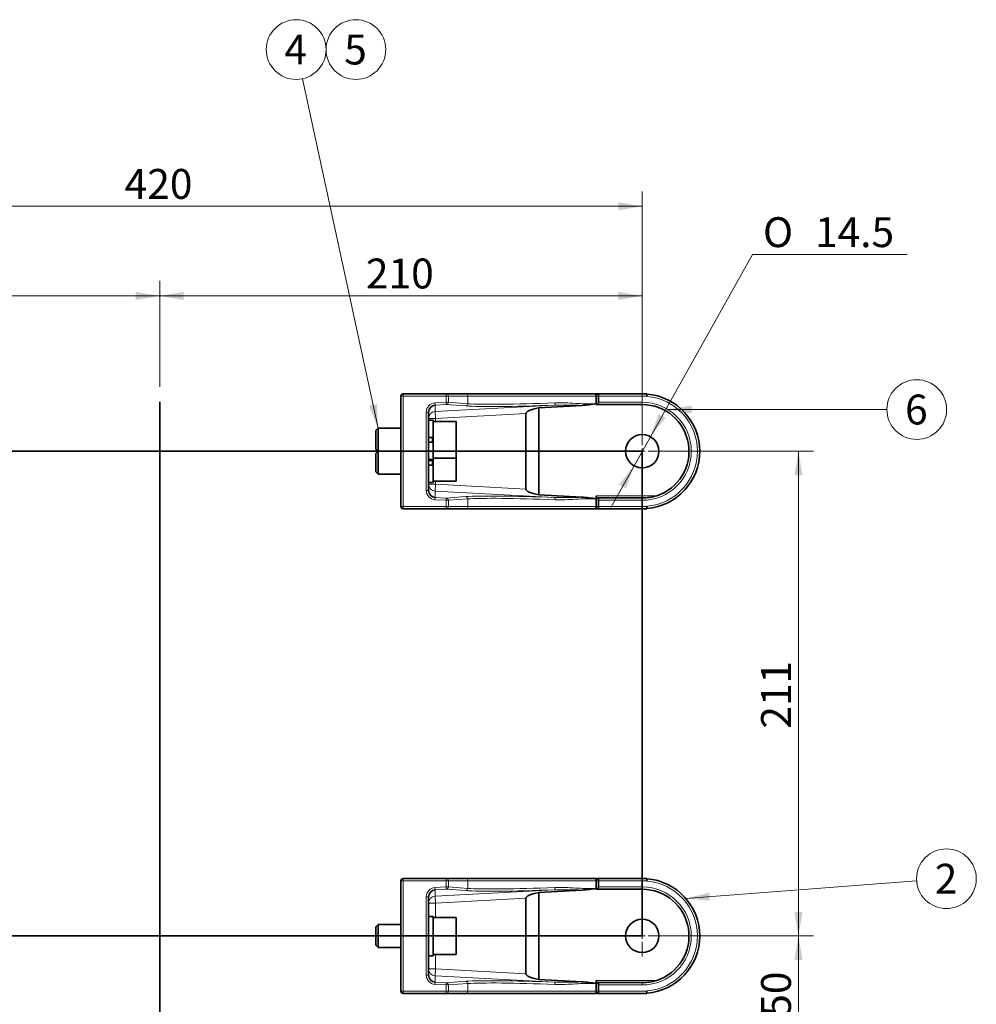
# Model space of a CAD drawing. Units: millimetres. Extents: x 0 to 410, y 0 to 287.
# Drawn here: x 86 to 169, y 55 to 141 of the extents above; entities that cross this region are included whole.
import ezdxf
from ezdxf.enums import TextEntityAlignment as Align
from ezdxf.lldxf.tags import DXFTag

# ---------------------------------------------------------------- set-up
doc = ezdxf.new("R2010")
doc.units = ezdxf.units.MM
for name, color, linetype in [('13810038', 7, 'Continuous'), ('13910003.1', 7, 'Continuous'), ('DIAMETROM10_DIN1', 7, 'Continuous'), ('DIN-912_M10_X_25', 7, 'Continuous'), ('DV4_Predeterminado', 7, 'Continuous'), ('Predeterminado', 7, 'Continuous')]:
    doc.layers.add(name, color=color, linetype=linetype)
doc.styles.add('SEACAD_Arial', font='arial.ttf')
doc.styles.add('SEACAD_Solid_Edge_ANSI1_Symbols', font='semeca1.ttf')
tags = doc.linetypes.add('CENTER2', pattern=[28.575, 19.05, -3.175, 3.175, -3.175]).pattern_tags.tags
tags[10:11] = [DXFTag(74, 4), DXFTag(75, 0), DXFTag(340, '0'), DXFTag(46, 0.0), DXFTag(50, 0.0), DXFTag(44, 0.0), DXFTag(45, 0.0)]
tags[8:9] = [DXFTag(74, 4), DXFTag(75, 0), DXFTag(340, '0'), DXFTag(46, 0.0), DXFTag(50, 0.0), DXFTag(44, 0.0), DXFTag(45, 0.0)]
tags[6:7] = [DXFTag(74, 4), DXFTag(75, 0), DXFTag(340, '0'), DXFTag(46, 0.0), DXFTag(50, 0.0), DXFTag(44, 0.0), DXFTag(45, 0.0)]
tags[4:5] = [DXFTag(74, 4), DXFTag(75, 0), DXFTag(340, '0'), DXFTag(46, 0.0), DXFTag(50, 0.0), DXFTag(44, 0.0), DXFTag(45, 0.0)]
doc.dimstyles.new('SOLE', dxfattribs={"dimtxt": 2.6, "dimasz": 2.08, "dimexe": 1.3, "dimexo": 1.3, "dimgap": 0.65, "dimtad": 1, "dimlfac": 5, "dimdsep": 46, "dimtxsty": 'SEACAD_Arial', "dimblk1": '_SE_FILLED', "dimblk2": '_SE_FILLED', "dimsah": 1, "dimcen": 1.3, "dimadec": 0, "dimazin": 0, "dimtfac": 0.7, "dimtdec": 3, "dimtmove": 0, "dimatfit": 3, "dimfxl": 1, "dimarcsym": 0})

# ---------------------------------------------------------------- blocks, each defined once
blk = doc.blocks.new('SEANNOT_GROUP1')
at = {"layer": 'Predeterminado', "linetype": 'Continuous', "lineweight": 18}
blk.add_hatch(color=7, dxfattribs=at).paths.add_polyline_path([(144.031, 107.579), (141.951, 107.232), (144.031, 106.885)])
at = {"layer": 'Predeterminado', "color": 7, "linetype": 'Continuous', "lineweight": 18}
blk.add_lwpolyline([(161.013, 107.232), (141.951, 107.232)], dxfattribs=at)
blk.add_circle((163.613, 107.232), 2.6, dxfattribs=at)
at = {"layer": 'Predeterminado', "color": 7, "linetype": 'Continuous', "lineweight": 5, "style": 'SEACAD_Arial'}
blk.add_text('6', height=2.6, dxfattribs=at).set_placement((162.595, 108.532), align=Align.TOP_LEFT)
blk = doc.blocks.new('SEANNOT_GROUP3')
at = {"layer": 'Predeterminado', "linetype": 'Continuous', "lineweight": 18}
blk.add_hatch(color=7, dxfattribs=at).paths.add_polyline_path([(115.947, 107.555), (116.725, 105.595), (116.624, 107.701)])
at = {"layer": 'Predeterminado', "color": 7, "linetype": 'Continuous', "lineweight": 18}
blk.add_lwpolyline([(110.149, 136.034), (116.725, 105.595)], dxfattribs=at)
blk.add_circle((109.6, 138.575), 2.6, dxfattribs=at)
at = {"layer": 'Predeterminado', "color": 7, "linetype": 'Continuous', "lineweight": 5, "style": 'SEACAD_Arial'}
blk.add_text('4', height=2.6, dxfattribs=at).set_placement((108.582, 139.875), align=Align.TOP_LEFT)
blk = doc.blocks.new('SEANNOT_GROUP4')
at = {"layer": 'Predeterminado', "color": 7, "linetype": 'Continuous', "lineweight": 18}
blk.add_circle((114.8, 138.575), 2.6, dxfattribs=at)
at = {"layer": 'Predeterminado', "color": 7, "linetype": 'Continuous', "lineweight": 5, "style": 'SEACAD_Arial'}
blk.add_text('5', height=2.6, dxfattribs=at).set_placement((113.782, 139.875), align=Align.TOP_LEFT)
blk = doc.blocks.new('SEANNOT_GROUP16')
at = {"layer": 'Predeterminado', "linetype": 'Continuous', "lineweight": 18}
blk.add_hatch(color=7, dxfattribs=at).paths.add_polyline_path([(145.558, 65.164), (143.51, 64.662), (145.61, 64.473)])
at = {"layer": 'Predeterminado', "color": 7, "linetype": 'Continuous', "lineweight": 18}
blk.add_lwpolyline([(163.603, 66.183), (143.51, 64.662)], dxfattribs=at)
blk.add_circle((166.196, 66.379), 2.6, dxfattribs=at)
at = {"layer": 'Predeterminado', "color": 7, "linetype": 'Continuous', "lineweight": 5, "style": 'SEACAD_Arial'}
blk.add_text('2', height=2.6, dxfattribs=at).set_placement((165.178, 67.679), align=Align.TOP_LEFT)
blk = doc.blocks.new('SE10')
at = {"layer": '13810038', "color": 7, "linetype": 'Continuous', "lineweight": 35}
for p, q in [((118.725, 98.795), (118.725, 108.395)), ((118.925, 108.595), (122.659, 108.595)), ((122.659, 108.595), (124.345, 108.595)), ((124.345, 108.595), (135.597, 108.595)), ((135.597, 108.595), (135.784, 108.595)), ((135.725, 107.741), (135.725, 108.395)), ((135.784, 108.595), (140.125, 108.595)), ((135.911, 107.859), (135.911, 108.395)), ((140.125, 108.595), (140.125, 108.395)), ((140.125, 108.395), (140.125, 108.378)), ((134.464, 107.592), (130.725, 107.393)), ((130.725, 99.797), (130.725, 107.393)), ((135.725, 107.659), (135.725, 107.741)), ((139.725, 107.659), (135.725, 107.659)), ((121.125, 107.008), (121.125, 100.182)), ((129.59, 100.305), (129.59, 106.884)), ((130.725, 99.797), (134.464, 99.598)), ((135.725, 99.448), (135.725, 99.73)), ((135.725, 98.795), (135.725, 99.448)), ((139.725, 99.53), (135.818, 99.53)), ((122.659, 98.595), (118.925, 98.595)), ((124.345, 98.595), (122.659, 98.595)), ((135.597, 98.595), (124.345, 98.595)), ((135.784, 98.595), (135.597, 98.595)), ((140.125, 98.595), (135.784, 98.595)), ((135.911, 98.795), (135.911, 99.33)), ((140.125, 98.812), (140.125, 98.795)), ((140.125, 98.795), (140.125, 98.595))]:
    blk.add_line(p, q, dxfattribs=at)
at = {"layer": '13810038', "color": 7, "linetype": 'Continuous', "lineweight": 18}
for p, q in [((118.925, 108.395), (118.725, 108.395)), ((118.925, 108.395), (118.925, 108.595)), ((122.659, 108.395), (118.925, 108.395)), ((118.925, 108.395), (118.925, 98.795)), ((122.659, 108.395), (122.659, 108.595)), ((122.659, 107.86), (122.659, 108.395)), ((122.659, 108.395), (122.847, 108.395)), ((124.533, 108.395), (122.847, 108.395)), ((122.847, 108.395), (122.847, 107.86)), ((124.533, 107.74), (124.533, 108.395)), ((135.725, 108.395), (124.533, 108.395)), ((135.911, 108.395), (135.725, 108.395)), ((140.125, 108.395), (135.911, 108.395)), ((121.682, 107.808), (122.659, 107.86)), ((121.682, 107.808), (121.693, 107.608)), ((122.67, 107.66), (121.693, 107.608)), ((121.693, 107.064), (132.083, 107.618)), ((121.693, 107.608), (121.693, 107.064)), ((122.659, 107.86), (122.67, 107.66)), ((122.659, 107.86), (122.847, 107.86)), ((124.355, 107.541), (122.67, 107.66)), ((122.847, 107.86), (124.533, 107.74)), ((135.911, 107.859), (139.725, 107.859)), ((139.725, 107.859), (139.725, 107.659)), ((120.925, 100.182), (120.925, 107.008)), ((120.925, 107.008), (121.125, 107.008)), ((121.125, 106.465), (121.725, 106.465)), ((121.693, 107.064), (121.725, 106.465)), ((129.59, 106.884), (121.725, 106.465)), ((121.725, 106.465), (121.725, 106.195)), ((121.125, 100.725), (121.725, 100.725)), ((121.693, 100.126), (121.725, 100.725)), ((121.725, 100.995), (121.725, 100.725)), ((121.725, 100.725), (129.59, 100.305)), ((121.125, 100.182), (120.925, 100.182)), ((121.693, 99.581), (121.682, 99.382)), ((121.693, 100.126), (121.693, 99.581)), ((132.083, 99.572), (121.693, 100.126)), ((121.693, 99.581), (122.67, 99.529)), ((122.67, 99.529), (122.659, 99.33)), ((122.67, 99.529), (124.355, 99.649)), ((124.533, 99.449), (122.847, 99.33)), ((124.533, 98.795), (124.533, 99.449)), ((135.725, 99.73), (140.984, 99.73)), ((139.725, 99.53), (139.725, 99.33)), ((118.725, 98.795), (118.925, 98.795)), ((118.925, 98.795), (122.659, 98.795)), ((118.925, 98.595), (118.925, 98.795)), ((122.659, 99.33), (121.682, 99.382)), ((122.659, 98.795), (122.659, 99.33)), ((122.847, 99.33), (122.659, 99.33)), ((122.847, 98.795), (122.659, 98.795)), ((122.659, 98.595), (122.659, 98.795)), ((122.847, 99.33), (122.847, 98.795)), ((122.847, 98.795), (124.533, 98.795)), ((124.533, 98.795), (135.725, 98.795)), ((135.725, 98.795), (135.911, 98.795)), ((139.725, 99.33), (135.911, 99.33)), ((135.911, 98.795), (140.125, 98.795))]:
    blk.add_line(p, q, dxfattribs=at)
at = {"layer": '13810038', "color": 7, "linetype": 'Continuous', "lineweight": 35}
blk.add_circle((139.725, 103.595), 1.45, dxfattribs=at)
for centre, radius, start, end in [((118.925, 108.395), 0.2, 90, 180), ((139.725, 103.595), 5, 274.58857, 85.41143), ((139.725, 103.595), 4.064, 288.04875, 90), ((139.725, 103.595), 4.064, 270, 288.04875), ((118.925, 98.795), 0.2, 180, 270)]:
    blk.add_arc(centre, radius, start, end, dxfattribs=at)
at = {"layer": '13810038', "color": 7, "linetype": 'Continuous', "lineweight": 18}
for centre, radius, start, end in [((139.725, 103.595), 4.8, 274.78019, 85.21981), ((132.835, 66.691), 40.934, 87.72044, 91.05343), ((139.725, 103.595), 4.264, 270, 90), ((132.835, 140.499), 40.934, 268.94657, 272.27956)]:
    blk.add_arc(centre, radius, start, end, dxfattribs=at)
for centre, major_axis, ratio, start_param, end_param in [((122.659, 108.395), (0, 0.2), 0.939693, 4.712389, 6.283185), ((124.345, 108.395), (0, 0.2), 0.939693, 4.712389, 6.283185), ((121.725, 107.008), (0, 0.801), 0.998978, 0.053206, 1.570796), ((122.659, 107.86), (0.014, 0.199), 0.939416, 3.273669, 4.779006), ((124.345, 107.74), (-0.014, -0.199), 0.939416, 0.132077, 1.637413), ((135.735, 108.335), (-12.11, -0.647), 0.045123, 0.346655, 1.262026), ((135.725, 108.534), (-11.91, -0.647), 0.045877, 0.346574, 1.261944), ((132.072, 107.817), (0.008, -0.2), 0.301382, 0.047361, 1.559044), ((121.725, 106.465), (0.6, 0), 0.998978, 1.624002, 3.141593), ((121.725, 100.725), (-0.6, 0), 0.998978, 0, 1.517591), ((121.725, 100.182), (0, -0.801), 0.998978, 4.712389, 6.22998), ((122.659, 99.33), (-0.014, 0.199), 0.939416, 4.645772, 6.151109), ((135.735, 98.855), (-12.11, 0.647), 0.045123, -1.262026, -0.346655), ((124.345, 99.449), (0.014, -0.199), 0.939416, 1.504179, 3.009516), ((135.725, 98.655), (-11.91, 0.647), 0.045877, -1.261944, -0.346574), ((132.072, 99.373), (0.008, 0.2), 0.301382, 4.724141, 6.235825), ((122.659, 98.795), (0, 0.2), 0.939693, 3.141593, 4.712389), ((124.345, 98.795), (0, 0.2), 0.939693, 3.141593, 4.712389)]:
    blk.add_ellipse(centre, major_axis=major_axis, ratio=ratio, start_param=start_param, end_param=end_param, dxfattribs=at)
at = {"layer": '13810038', "color": 7, "linetype": 'Continuous', "lineweight": 35}
for centre, major_axis, ratio, start_param, end_param in [((135.784, 108.395), (0, 0.2), 0.63707, 4.712389, 6.283185), ((121.725, 107.008), (0, 0.601), 0.998298, 0.053206, 1.570796), ((132.993, 107.066), (-3.403, -0.187), 0.176061, 5.43243, 6.273499), ((135.818, 107.859), (0, -0.2), 0.466308, 0, 1.570796), ((132.993, 100.124), (-3.403, 0.187), 0.176061, 0.009687, 0.850755), ((121.725, 100.182), (0, -0.601), 0.998298, 4.712389, 6.22998), ((135.818, 99.73), (0, -0.2), 0.466308, 4.712389, 6.283185), ((135.818, 99.33), (0, -0.2), 0.466308, 1.570796, 3.141593), ((135.784, 98.795), (0, 0.2), 0.63707, 3.141593, 4.712389)]:
    blk.add_ellipse(centre, major_axis=major_axis, ratio=ratio, start_param=start_param, end_param=end_param, dxfattribs=at)
for points, knots in [([(135.597, 108.595), (135.628, 108.595), (135.659, 108.577), (135.696, 108.524), (135.706, 108.502), (135.717, 108.465), (135.72, 108.451), (135.724, 108.423), (135.725, 108.409), (135.725, 108.395)], [0, 0, 0, 0, 0.5, 0.5, 0.75, 0.75, 0.875, 0.875, 1, 1, 1, 1]), ([(135.725, 107.741), (135.516, 107.703), (135.307, 107.671), (134.887, 107.621), (134.675, 107.603), (134.464, 107.592)], [0, 0, 0, 0, 0.5, 0.5, 1, 1, 1, 1]), ([(134.464, 99.598), (134.675, 99.586), (134.886, 99.568), (135.307, 99.519), (135.516, 99.487), (135.725, 99.448)], [0, 0, 0, 0, 0.5, 0.5, 1, 1, 1, 1]), ([(135.725, 98.795), (135.725, 98.78), (135.724, 98.766), (135.72, 98.739), (135.717, 98.725), (135.706, 98.687), (135.696, 98.665), (135.659, 98.612), (135.628, 98.595), (135.597, 98.595)], [0, 0, 0, 0, 0.125, 0.125, 0.25, 0.25, 0.5, 0.5, 1, 1, 1, 1])]:
    blk.add_open_spline(points, degree=3, knots=knots, dxfattribs=at)
at = {"layer": '13810038', "color": 7, "linetype": 'Continuous', "lineweight": 18}
for points in [[(132.133, 107.817), (132.423, 107.829), (132.717, 107.825), (133.309, 107.804), (133.608, 107.786), (134.209, 107.753), (134.51, 107.737), (135.116, 107.723), (135.419, 107.725), (135.725, 107.741)], [(135.725, 99.448), (135.419, 99.465), (135.116, 99.467), (134.51, 99.453), (134.209, 99.437), (133.608, 99.403), (133.309, 99.386), (132.717, 99.365), (132.423, 99.361), (132.133, 99.373)]]:
    blk.add_open_spline(points, degree=3, knots=[0, 0, 0, 0, 0.25, 0.25, 0.5, 0.5, 0.75, 0.75, 1, 1, 1, 1], dxfattribs=at)
at = {"layer": '13910003.1', "color": 7, "linetype": 'Continuous', "lineweight": 35}
for p, q in [((118.725, 56.595), (118.725, 66.195)), ((118.925, 66.395), (122.659, 66.395)), ((122.659, 66.395), (124.345, 66.395)), ((124.345, 66.395), (135.597, 66.395)), ((135.597, 66.395), (135.784, 66.395)), ((135.725, 65.541), (135.725, 66.195)), ((135.784, 66.395), (140.125, 66.395)), ((135.911, 65.659), (135.911, 66.195)), ((140.125, 66.395), (140.125, 66.195)), ((140.125, 66.195), (140.125, 66.178)), ((134.464, 65.392), (130.725, 65.193)), ((130.725, 57.597), (130.725, 65.193)), ((135.725, 65.459), (135.725, 65.541)), ((139.725, 65.459), (135.725, 65.459)), ((121.125, 64.808), (121.125, 57.982)), ((129.59, 58.105), (129.59, 64.684)), ((130.725, 57.597), (134.464, 57.398)), ((135.725, 57.248), (135.725, 57.53)), ((135.725, 56.595), (135.725, 57.248)), ((139.725, 57.33), (135.818, 57.33)), ((135.911, 56.595), (135.911, 57.13)), ((140.125, 56.612), (140.125, 56.595)), ((140.125, 56.595), (140.125, 56.395)), ((122.659, 56.395), (118.925, 56.395)), ((124.345, 56.395), (122.659, 56.395)), ((135.597, 56.395), (124.345, 56.395)), ((135.784, 56.395), (135.597, 56.395)), ((140.125, 56.395), (135.784, 56.395))]:
    blk.add_line(p, q, dxfattribs=at)
at = {"layer": '13910003.1', "color": 7, "linetype": 'Continuous', "lineweight": 18}
for p, q in [((118.925, 66.195), (118.725, 66.195)), ((118.925, 66.195), (118.925, 66.395)), ((122.659, 66.195), (118.925, 66.195)), ((118.925, 66.195), (118.925, 56.595)), ((122.659, 66.195), (122.659, 66.395)), ((122.659, 65.66), (122.659, 66.195)), ((122.659, 66.195), (122.847, 66.195)), ((124.533, 66.195), (122.847, 66.195)), ((122.847, 66.195), (122.847, 65.66)), ((124.533, 65.54), (124.533, 66.195)), ((135.725, 66.195), (124.533, 66.195)), ((135.911, 66.195), (135.725, 66.195)), ((140.125, 66.195), (135.911, 66.195)), ((121.682, 65.608), (122.659, 65.66)), ((121.682, 65.608), (121.693, 65.408)), ((122.67, 65.46), (121.693, 65.408)), ((121.693, 64.864), (132.083, 65.418)), ((121.693, 65.408), (121.693, 64.864)), ((122.659, 65.66), (122.67, 65.46)), ((122.659, 65.66), (122.847, 65.66)), ((124.355, 65.341), (122.67, 65.46)), ((122.847, 65.66), (124.533, 65.54)), ((135.911, 65.659), (139.725, 65.659)), ((139.725, 65.659), (139.725, 65.459)), ((120.925, 57.982), (120.925, 64.808)), ((120.925, 64.808), (121.125, 64.808)), ((121.693, 64.864), (121.725, 64.265)), ((129.59, 64.684), (121.725, 64.265)), ((121.125, 64.265), (121.725, 64.265)), ((121.725, 64.265), (121.725, 62.995)), ((121.725, 59.795), (121.725, 58.525)), ((121.125, 58.525), (121.725, 58.525)), ((121.693, 57.926), (121.725, 58.525)), ((121.725, 58.525), (129.59, 58.105)), ((121.125, 57.982), (120.925, 57.982)), ((121.693, 57.926), (121.693, 57.381)), ((132.083, 57.372), (121.693, 57.926)), ((122.67, 57.329), (124.355, 57.449)), ((135.725, 57.53), (140.984, 57.53)), ((118.725, 56.595), (118.925, 56.595)), ((118.925, 56.595), (122.659, 56.595)), ((118.925, 56.395), (118.925, 56.595)), ((121.693, 57.381), (121.682, 57.182)), ((122.659, 57.13), (121.682, 57.182)), ((121.693, 57.381), (122.67, 57.329)), ((122.67, 57.329), (122.659, 57.13)), ((122.659, 56.595), (122.659, 57.13)), ((122.847, 57.13), (122.659, 57.13)), ((122.847, 56.595), (122.659, 56.595)), ((122.659, 56.395), (122.659, 56.595)), ((124.533, 57.249), (122.847, 57.13)), ((122.847, 57.13), (122.847, 56.595)), ((122.847, 56.595), (124.533, 56.595)), ((124.533, 56.595), (124.533, 57.249)), ((124.533, 56.595), (135.725, 56.595)), ((135.725, 56.595), (135.911, 56.595)), ((139.725, 57.13), (135.911, 57.13)), ((135.911, 56.595), (140.125, 56.595)), ((139.725, 57.33), (139.725, 57.13))]:
    blk.add_line(p, q, dxfattribs=at)
at = {"layer": '13910003.1', "color": 7, "linetype": 'Continuous', "lineweight": 35}
blk.add_circle((139.725, 61.395), 1.45, dxfattribs=at)
for centre, radius, start, end in [((118.925, 66.195), 0.2, 90, 180), ((139.725, 61.395), 5, 274.58857, 85.41143), ((139.725, 61.395), 4.064, 288.04875, 90), ((139.725, 61.395), 4.064, 270, 288.04875), ((118.925, 56.595), 0.2, 180, 270)]:
    blk.add_arc(centre, radius, start, end, dxfattribs=at)
at = {"layer": '13910003.1', "color": 7, "linetype": 'Continuous', "lineweight": 18}
for centre, radius, start, end in [((139.725, 61.395), 4.8, 274.78019, 85.21981), ((132.835, 24.491), 40.934, 87.72044, 91.05343), ((139.725, 61.395), 4.264, 270, 90), ((132.835, 98.299), 40.934, 268.94657, 272.27956)]:
    blk.add_arc(centre, radius, start, end, dxfattribs=at)
for centre, major_axis, ratio, start_param, end_param in [((122.659, 66.195), (0, 0.2), 0.939693, 4.712389, 6.283185), ((124.345, 66.195), (0, 0.2), 0.939693, 4.712389, 6.283185), ((121.725, 64.808), (0, 0.801), 0.998978, 0.053206, 1.570796), ((122.659, 65.66), (0.014, 0.199), 0.939416, 3.273669, 4.779006), ((124.345, 65.54), (-0.014, -0.199), 0.939416, 0.132077, 1.637413), ((135.735, 66.135), (-12.11, -0.647), 0.045123, 0.346655, 1.262026), ((135.725, 66.334), (-11.91, -0.647), 0.045877, 0.346574, 1.261944), ((132.072, 65.617), (0.008, -0.2), 0.301382, 0.047361, 1.559044), ((121.725, 64.265), (0.6, 0), 0.998978, 1.624002, 3.141593), ((121.725, 58.525), (-0.6, 0), 0.998978, 0, 1.517591), ((121.725, 57.982), (0, -0.801), 0.998978, 4.712389, 6.22998), ((135.735, 56.655), (-12.11, 0.647), 0.045123, -1.262026, -0.346655), ((124.345, 57.249), (0.014, -0.199), 0.939416, 1.504179, 3.009516), ((122.659, 56.595), (0, 0.2), 0.939693, 3.141593, 4.712389), ((122.659, 57.13), (-0.014, 0.199), 0.939416, 4.645772, 6.151109), ((124.345, 56.595), (0, 0.2), 0.939693, 3.141593, 4.712389), ((135.725, 56.455), (-11.91, 0.647), 0.045877, -1.261944, -0.346574), ((132.072, 57.173), (0.008, 0.2), 0.301382, 4.724141, 6.235825)]:
    blk.add_ellipse(centre, major_axis=major_axis, ratio=ratio, start_param=start_param, end_param=end_param, dxfattribs=at)
at = {"layer": '13910003.1', "color": 7, "linetype": 'Continuous', "lineweight": 35}
for centre, major_axis, ratio, start_param, end_param in [((135.784, 66.195), (0, 0.2), 0.63707, 4.712389, 6.283185), ((121.725, 64.808), (0, 0.601), 0.998298, 0.053206, 1.570796), ((132.993, 64.866), (-3.403, -0.187), 0.176061, 5.43243, 6.273499), ((135.818, 65.659), (0, -0.2), 0.466308, 0, 1.570796), ((121.725, 57.982), (0, 0.601), 0.998298, 1.570796, 3.088387), ((132.993, 57.924), (-3.403, 0.187), 0.176061, 0.009687, 0.850755), ((135.818, 57.53), (0, -0.2), 0.466308, 4.712389, 6.283185), ((135.784, 56.595), (0, 0.2), 0.63707, 3.141593, 4.712389), ((135.818, 57.13), (0, -0.2), 0.466308, 1.570796, 3.141593)]:
    blk.add_ellipse(centre, major_axis=major_axis, ratio=ratio, start_param=start_param, end_param=end_param, dxfattribs=at)
for points, knots in [([(135.597, 66.395), (135.628, 66.395), (135.659, 66.377), (135.696, 66.324), (135.706, 66.302), (135.717, 66.265), (135.72, 66.251), (135.724, 66.223), (135.725, 66.209), (135.725, 66.195)], [0, 0, 0, 0, 0.5, 0.5, 0.75, 0.75, 0.875, 0.875, 1, 1, 1, 1]), ([(135.725, 65.541), (135.516, 65.503), (135.307, 65.471), (134.887, 65.421), (134.675, 65.403), (134.464, 65.392)], [0, 0, 0, 0, 0.5, 0.5, 1, 1, 1, 1]), ([(134.464, 57.398), (134.675, 57.386), (134.886, 57.368), (135.307, 57.319), (135.516, 57.287), (135.725, 57.248)], [0, 0, 0, 0, 0.5, 0.5, 1, 1, 1, 1]), ([(135.725, 56.595), (135.725, 56.58), (135.724, 56.566), (135.72, 56.539), (135.717, 56.525), (135.706, 56.487), (135.696, 56.465), (135.659, 56.412), (135.628, 56.395), (135.597, 56.395)], [0, 0, 0, 0, 0.125, 0.125, 0.25, 0.25, 0.5, 0.5, 1, 1, 1, 1])]:
    blk.add_open_spline(points, degree=3, knots=knots, dxfattribs=at)
at = {"layer": '13910003.1', "color": 7, "linetype": 'Continuous', "lineweight": 18}
for points in [[(132.133, 65.617), (132.423, 65.629), (132.717, 65.625), (133.309, 65.604), (133.608, 65.586), (134.209, 65.553), (134.51, 65.537), (135.116, 65.523), (135.419, 65.525), (135.725, 65.541)], [(135.725, 57.248), (135.419, 57.265), (135.116, 57.267), (134.51, 57.253), (134.209, 57.237), (133.608, 57.203), (133.309, 57.186), (132.717, 57.165), (132.423, 57.161), (132.133, 57.173)]]:
    blk.add_open_spline(points, degree=3, knots=[0, 0, 0, 0, 0.25, 0.25, 0.5, 0.5, 0.75, 0.75, 1, 1, 1, 1], dxfattribs=at)
at = {"layer": 'DIAMETROM10_DIN1', "color": 7, "linetype": 'Continuous', "lineweight": 35}
for p, q in [((121.525, 106.315), (121.125, 106.315)), ((121.525, 104.795), (121.525, 106.315)), ((121.525, 104.795), (121.125, 104.795)), ((121.125, 104.395), (121.525, 104.395)), ((121.525, 102.875), (121.525, 104.395)), ((121.125, 102.875), (121.525, 102.875)), ((121.525, 102.795), (121.125, 102.795)), ((121.125, 102.395), (121.525, 102.395)), ((121.525, 102.795), (121.525, 102.875)), ((121.525, 100.875), (121.525, 102.395)), ((121.125, 100.875), (121.525, 100.875)), ((121.125, 63.103), (121.525, 63.103)), ((121.525, 63.103), (121.525, 59.675)), ((121.125, 59.675), (121.525, 59.675))]:
    blk.add_line(p, q, dxfattribs=at)
at = {"layer": 'DIN-912_M10_X_25', "color": 7, "linetype": 'Continuous', "lineweight": 35}
for p, q in [((116.725, 105.595), (116.525, 105.395)), ((116.725, 103.595), (116.725, 105.595)), ((118.725, 105.595), (116.725, 105.595)), ((123.525, 106.195), (121.525, 106.195)), ((123.525, 106.195), (123.525, 102.995)), ((116.525, 105.395), (116.525, 103.795)), ((121.525, 104.795), (121.525, 104.395)), ((116.525, 103.795), (116.725, 103.595)), ((116.725, 103.595), (116.525, 103.395)), ((116.525, 101.795), (116.525, 103.395)), ((116.725, 103.595), (116.725, 101.595)), ((116.725, 103.595), (118.725, 103.595)), ((121.525, 102.995), (123.525, 102.995)), ((123.525, 100.995), (123.525, 103.017)), ((121.525, 102.395), (121.525, 102.795)), ((116.525, 101.795), (116.725, 101.595)), ((116.725, 101.595), (118.725, 101.595)), ((121.525, 100.995), (123.525, 100.995)), ((123.525, 62.995), (121.525, 62.995)), ((123.525, 62.995), (123.525, 59.795)), ((116.725, 62.395), (116.525, 62.195)), ((116.525, 62.195), (116.525, 60.595)), ((116.725, 60.395), (116.725, 62.395)), ((118.725, 62.395), (116.725, 62.395)), ((116.525, 60.595), (116.725, 60.395)), ((116.725, 60.395), (118.725, 60.395)), ((121.525, 59.795), (123.525, 59.795))]:
    blk.add_line(p, q, dxfattribs=at)
at = {"layer": 'DIN-912_M10_X_25', "color": 7, "linetype": 'Continuous', "lineweight": 18}
for p, q in [((121.445, 104.795), (121.445, 104.395)), ((121.445, 102.395), (121.445, 102.795))]:
    blk.add_line(p, q, dxfattribs=at)
at = {"layer": 'DV4_Predeterminado', "color": 7, "linetype": 'CENTER2', "lineweight": 35}
for p, q in [((97.725, 107.895), (97.725, 25.895)), ((55.725, 103.595), (139.725, 103.595)), ((139.725, 61.395), (139.725, 103.595)), ((55.725, 61.395), (139.725, 61.395))]:
    blk.add_line(p, q, dxfattribs=at)
at = {"layer": 'DV4_Predeterminado', "color": 7, "linetype": 'Continuous', "lineweight": 18}
for p, q in [((139.725, 104.115), (139.725, 105.395)), ((139.725, 103.855), (139.725, 103.335)), ((139.205, 103.595), (137.925, 103.595)), ((139.985, 103.595), (139.465, 103.595)), ((139.725, 103.075), (139.725, 101.795)), ((140.245, 103.595), (141.525, 103.595)), ((139.725, 61.915), (139.725, 63.195)), ((139.205, 61.395), (137.925, 61.395)), ((139.985, 61.395), (139.465, 61.395)), ((139.725, 61.655), (139.725, 61.135)), ((139.725, 60.875), (139.725, 59.595)), ((140.245, 61.395), (141.525, 61.395))]:
    blk.add_line(p, q, dxfattribs=at)
blk = doc.blocks.new('DMBLK1')
at = {"layer": 'Predeterminado', "linetype": 'Continuous', "lineweight": 18}
for points in [[(57.805, 117.474), (55.725, 117.127), (57.805, 116.78)], [(95.645, 117.474), (95.645, 116.78), (97.725, 117.127)]]:
    blk.add_hatch(color=7, dxfattribs=at).paths.add_polyline_path(points)
at = {"layer": 'Predeterminado', "color": 7, "linetype": 'Continuous', "lineweight": 18}
for p, q in [((55.725, 104.895), (55.725, 118.427)), ((97.725, 109.195), (97.725, 118.427)), ((55.725, 117.127), (97.725, 117.127))]:
    blk.add_line(p, q, dxfattribs=at)
at = {"layer": 'Predeterminado', "color": 7, "linetype": 'Continuous', "lineweight": 18, "style": 'SEACAD_Arial'}
blk.add_text('210', height=2.6, dxfattribs=at).set_placement((73.672, 120.377), align=Align.TOP_LEFT)
blk = doc.blocks.new('_SE_FILLED')
at = {"color": 0}
blk.add_line((0, 0), (-1, 0), dxfattribs=at)
blk.add_solid([(0, 0), (-1, -0.1665), (-1, 0.1665), (0, 0)], dxfattribs=at)
blk = doc.blocks.new('DMBLK2')
at = {"layer": 'Predeterminado', "linetype": 'Continuous', "lineweight": 18}
for points in [[(99.805, 117.474), (97.725, 117.127), (99.805, 116.78)], [(137.645, 117.474), (137.645, 116.78), (139.725, 117.127)]]:
    blk.add_hatch(color=7, dxfattribs=at).paths.add_polyline_path(points)
at = {"layer": 'Predeterminado', "color": 7, "linetype": 'Continuous', "lineweight": 18}
for p, q in [((97.725, 109.195), (97.725, 118.427)), ((139.725, 104.895), (139.725, 118.427)), ((97.725, 117.127), (139.725, 117.127))]:
    blk.add_line(p, q, dxfattribs=at)
at = {"layer": 'Predeterminado', "color": 7, "linetype": 'Continuous', "lineweight": 18, "style": 'SEACAD_Arial'}
blk.add_text('210', height=2.6, dxfattribs=at).set_placement((115.672, 120.377), align=Align.TOP_LEFT)
blk = doc.blocks.new('DMBLK3')
at = {"layer": 'Predeterminado', "linetype": 'Continuous', "lineweight": 18}
for points in [[(57.805, 125.274), (55.725, 124.927), (57.805, 124.58)], [(137.645, 125.274), (137.645, 124.58), (139.725, 124.927)]]:
    blk.add_hatch(color=7, dxfattribs=at).paths.add_polyline_path(points)
at = {"layer": 'Predeterminado', "color": 7, "linetype": 'Continuous', "lineweight": 18}
for p, q in [((55.725, 104.895), (55.725, 126.227)), ((139.725, 104.895), (139.725, 126.227)), ((55.725, 124.927), (139.725, 124.927))]:
    blk.add_line(p, q, dxfattribs=at)
at = {"layer": 'Predeterminado', "color": 7, "linetype": 'Continuous', "lineweight": 18, "style": 'SEACAD_Arial'}
blk.add_text('420', height=2.6, dxfattribs=at).set_placement((94.672, 128.177), align=Align.TOP_LEFT)
blk = doc.blocks.new('DMBLK4')
at = {"layer": 'Predeterminado', "linetype": 'Continuous', "lineweight": 18}
for points in [[(153.662, 59.315), (153.315, 61.395), (152.969, 59.315)], [(153.662, 53.475), (152.969, 53.475), (153.315, 51.395)]]:
    blk.add_hatch(color=7, dxfattribs=at).paths.add_polyline_path(points)
at = {"layer": 'Predeterminado', "color": 7, "linetype": 'Continuous', "lineweight": 18}
for p, q in [((141.025, 61.395), (154.615, 61.395)), ((153.315, 51.395), (153.315, 61.395)), ((134.725, 51.395), (154.615, 51.395))]:
    blk.add_line(p, q, dxfattribs=at)
at = {"layer": 'Predeterminado', "color": 7, "linetype": 'Continuous', "lineweight": 18, "style": 'SEACAD_Arial'}
blk.add_text('50', height=2.6, rotation=90, dxfattribs=at).set_placement((150.065, 54.36), align=Align.TOP_LEFT)
blk = doc.blocks.new('DMBLK5')
at = {"layer": 'Predeterminado', "linetype": 'Continuous', "lineweight": 18}
for points in [[(153.662, 101.515), (153.315, 103.595), (152.969, 101.515)], [(153.662, 63.475), (152.969, 63.475), (153.315, 61.395)]]:
    blk.add_hatch(color=7, dxfattribs=at).paths.add_polyline_path(points)
at = {"layer": 'Predeterminado', "color": 7, "linetype": 'Continuous', "lineweight": 18}
for p, q in [((141.025, 103.595), (154.615, 103.595)), ((153.315, 61.395), (153.315, 103.595)), ((141.025, 61.395), (154.615, 61.395))]:
    blk.add_line(p, q, dxfattribs=at)
at = {"layer": 'Predeterminado', "color": 7, "linetype": 'Continuous', "lineweight": 18, "style": 'SEACAD_Arial'}
blk.add_text('211', height=2.6, rotation=90, dxfattribs=at).set_placement((150.065, 79.443), align=Align.TOP_LEFT)
blk = doc.blocks.new('DMBLK7')
at = {"layer": 'Predeterminado', "linetype": 'Continuous', "lineweight": 18}
for points in [[(141.147, 106.844), (140.433, 104.86), (141.752, 106.505)], [(137.697, 100.684), (138.302, 100.346), (139.016, 102.33)]]:
    blk.add_hatch(color=7, dxfattribs=at).paths.add_polyline_path(points)
at = {"layer": 'Predeterminado', "color": 7, "linetype": 'Continuous', "lineweight": 18}
for p, q in [((140.433, 104.86), (149.317, 120.724)), ((149.317, 120.724), (162.784, 120.724)), ((136.984, 98.7), (140.433, 104.86))]:
    blk.add_line(p, q, dxfattribs=at)
for s, style, p in [('O', 'SEACAD_Solid_Edge_ANSI1_Symbols', (150.227, 123.974)), ('14.5', 'SEACAD_Arial', (154.752, 123.974))]:
    blk.add_text(s, height=2.6, dxfattribs=dict(at, style=style)).set_placement(p, align=Align.TOP_LEFT)

msp = doc.modelspace()

# ---------------------------------------------------------------- block references
at = {"layer": 'Predeterminado'}
for name in ['SEANNOT_GROUP3', 'SEANNOT_GROUP4', 'SEANNOT_GROUP1', 'SE10', 'SEANNOT_GROUP16']:
    msp.add_blockref(name, (0, 0), dxfattribs=at)

# ---------------------------------------------------------------- dimensions: what is measured, and where the dimension line sits
at = {"layer": 'Predeterminado', "color": 7, "linetype": 'Continuous', "lineweight": 18}
for base, p1, p2, angle, picture, middle, dimtype in [((55.7247, 124.9272), (55.7247, 103.5948), (139.7247, 103.5948), 0, 'DMBLK3', (97.7247, 124.9272), 161), ((153.3152, 61.3948), (139.7247, 61.3948), (139.7247, 103.5948), 90, 'DMBLK5', (153.3152, 82.4948), 161), ((153.3152, 61.3948), (133.4247, 51.3948), (139.7247, 61.3948), 90, 'DMBLK4', (153.3152, 56.3948), 160)]:
    dim = msp.add_linear_dim(base=base, p1=p1, p2=p2, angle=angle, text='\\A1;<>', dimstyle='SOLE', dxfattribs=at)
    dim.commit()
    dim.dimension.update_dxf_attribs({"geometry": picture, "text_midpoint": middle, "dimtype": dimtype})
dim = msp.add_diameter_dim_2p(p1=(139.0162, 102.3297), p2=(140.4331, 104.86), text='\\A1;<>', dimstyle='SOLE', override={"dimtofl": 0, "dimtolj": 1}, dxfattribs=at)
dim.commit()
dim.dimension.update_dxf_attribs({"geometry": 'DMBLK7', "text_midpoint": (149.317, 120.7238), "dimtype": 163})
for base, p1, p2, picture, middle in [((97.7247, 117.1272), (55.7247, 103.5948), (97.7247, 107.8948), 'DMBLK1', (76.7247, 117.1272)), ((139.7247, 117.1272), (97.7247, 107.8948), (139.7247, 103.5948), 'DMBLK2', (118.7247, 117.1272))]:
    dim = msp.add_linear_dim(base=base, p1=p1, p2=p2, text='\\A1;<>', dimstyle='SOLE', dxfattribs=at)
    dim.commit()
    dim.dimension.update_dxf_attribs({"geometry": picture, "text_midpoint": middle, "dimtype": 160})

doc.saveas('drawing.dxf')
